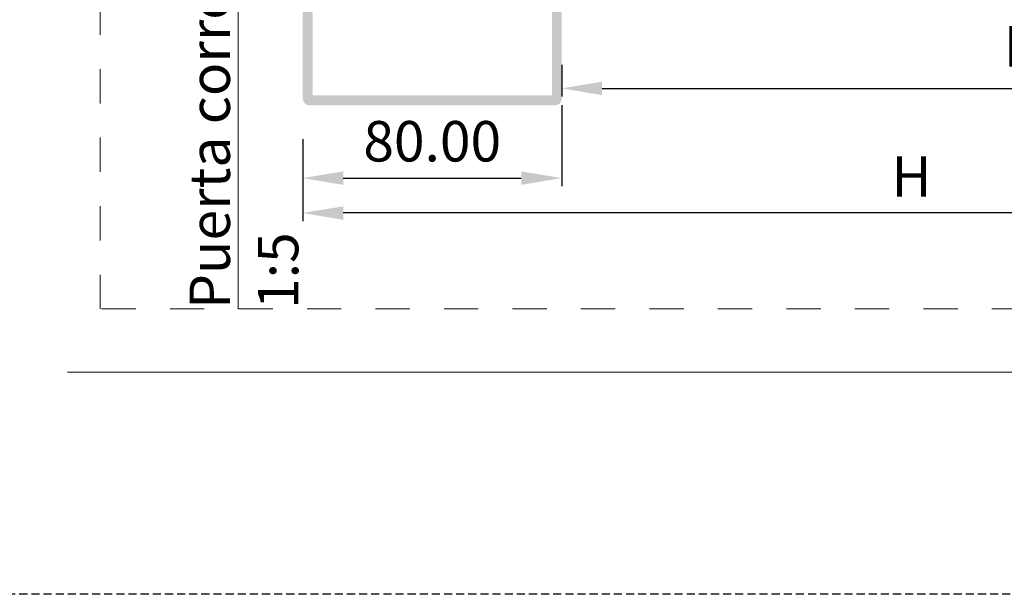
# Model space of a CAD drawing. Units: millimetres. Extents: x 0 to 4795, y -644 to 0.
# Drawn here: x 430 to 491, y -644 to -609 of the extents above; entities that cross this region are included whole.
import ezdxf

# ---------------------------------------------------------------- set-up
doc = ezdxf.new("R2010")
doc.units = ezdxf.units.MM
doc.linetypes.add('AI-Linetype-1', pattern=[4.233333, 2.116667, -2.116667])
doc.linetypes.add('DASHED', pattern=[0.75, 0.5, -0.25])
doc.layers.add('00_BLANCO', color=7, linetype='Continuous', lineweight=13)
doc.layers.add('cotas', color=250, linetype='Continuous', lineweight=9)
doc.layers.add('Cajetín', color=1, linetype='DASHED', plot=False)
doc.layers.add('Nuevo diseño', color=7, linetype='Continuous', plot=False)
doc.layers.add('SOMBREADOS', color=250, linetype='Continuous')
doc.styles.add('catalogos 2.5', font='arial.ttf', dxfattribs={"height": 2.5})
doc.styles.get("Standard").update_dxf_attribs({"font": 'arial.ttf'})
doc.dimstyles.new('1-1', dxfattribs={"dimtxt": 2.5, "dimasz": 2.5, "dimexe": 0.5, "dimexo": 2.5, "dimgap": 1, "dimtad": 1, "dimzin": 0, "dimdsep": 46, "dimtxsty": 'catalogos 2.5', "dimcen": 0, "dimclrd": 256, "dimclre": 256, "dimclrt": 256, "dimadec": 0, "dimazin": 0, "dimtp": 0.2, "dimtm": 0.2, "dimtfac": 0.2, "dimtmove": 0, "dimatfit": 0, "dimfxl": 0, "dimtolj": 1, "dimtzin": 0, "dimarcsym": 0})
doc.dimstyles.new('1-5', dxfattribs={"dimtxt": 2.5, "dimasz": 2.5, "dimexe": 0.5, "dimexo": 2.5, "dimgap": 1, "dimtad": 1, "dimlfac": 5, "dimzin": 0, "dimdsep": 46, "dimtxsty": 'Standard', "dimcen": 0, "dimclrd": 256, "dimclre": 256, "dimclrt": 256, "dimadec": 0, "dimazin": 0, "dimtp": 0.2, "dimtm": 0.2, "dimtfac": 0.2, "dimtmove": 2, "dimatfit": 3, "dimfxl": 0, "dimtolj": 1, "dimarcsym": 0})

# ---------------------------------------------------------------- blocks, each defined once
blk = doc.blocks.new('*D301')
at = {"layer": 'cotas', "lineweight": -2, "transparency": 16777216}
for p, q in [((463.523, -611.285), (463.523, -613.247)), ((522.766, -611.285), (522.766, -613.247)), ((466.023, -612.747), (520.266, -612.747))]:
    blk.add_line(p, q, dxfattribs=at)
at = {"layer": 'cotas', "transparency": 16777216}
for points in [[(466.023, -612.33), (466.023, -613.163), (463.523, -612.747)], [(520.266, -612.33), (520.266, -613.163), (522.766, -612.747)]]:
    blk.add_solid(points, dxfattribs=at)
at = {"layer": 'Defpoints', "color": 0, "transparency": 16777216}
for p in [(463.523, -608.785), (522.766, -608.785), (522.766, -612.747)]:
    blk.add_point(p, dxfattribs=at)
at = {"layer": 'cotas', "transparency": 16777216, "insert": (493.145, -610.15), "char_height": 2.5, "attachment_point": 5, "style": 'catalogos 2.5'}
blk.add_mtext('\\A1;Hp', dxfattribs=at)
blk = doc.blocks.new('*D110')
at = {"layer": 'cotas', "lineweight": -2, "transparency": 16777216}
for p, q in [((447.523, -615.885), (447.523, -620.944)), ((520.266, -620.444), (450.023, -620.444)), ((522.766, -620.176), (522.766, -620.944))]:
    blk.add_line(p, q, dxfattribs=at)
at = {"layer": 'cotas', "transparency": 16777216}
for points in [[(450.023, -620.028), (450.023, -620.861), (447.523, -620.444)], [(520.266, -620.028), (520.266, -620.861), (522.766, -620.444)]]:
    blk.add_solid(points, dxfattribs=at)
at = {"layer": 'Defpoints', "color": 0, "transparency": 16777216}
for p in [(447.523, -613.385), (522.766, -617.676), (447.523, -620.444)]:
    blk.add_point(p, dxfattribs=at)
at = {"layer": 'cotas', "transparency": 16777216, "insert": (485.145, -618.194), "char_height": 2.5, "attachment_point": 5, "style": 'catalogos 2.5'}
blk.add_mtext('\\A1;H', dxfattribs=at)
blk = doc.blocks.new('*D111')
at = {"layer": 'cotas', "lineweight": -2, "transparency": 16777216}
for p, q in [((463.523, -613.785), (463.523, -618.789)), ((447.523, -615.885), (447.523, -618.789)), ((450.023, -618.289), (461.023, -618.289))]:
    blk.add_line(p, q, dxfattribs=at)
at = {"layer": 'cotas', "transparency": 16777216}
for points in [[(450.023, -617.872), (450.023, -618.706), (447.523, -618.289)], [(461.023, -617.872), (461.023, -618.706), (463.523, -618.289)]]:
    blk.add_solid(points, dxfattribs=at)
at = {"layer": 'Defpoints', "color": 0, "transparency": 16777216}
for p in [(463.523, -611.285), (447.523, -613.385), (463.523, -618.289)]:
    blk.add_point(p, dxfattribs=at)
at = {"layer": 'cotas', "transparency": 16777216, "insert": (455.523, -616.012), "char_height": 2.5, "attachment_point": 5}
blk.add_mtext('\\A1;80.00', dxfattribs=at)
blk = doc.blocks.new('CAJETÍN_2014')
at = {"layer": 'Cajetín'}
blk.add_lwpolyline([(-105, 0), (105, 0), (105, -297), (-105, -297)], close=True, dxfattribs=at)
at = {"layer": 'Cajetín', "color": 33, "linetype": 'AI-Linetype-1', "lineweight": 9, "true_color": 0xc99e64}
blk.add_lwpolyline([(90, -279.372), (-90, -279.372), (-90, -39.372), (90, -39.372), (90, -279.372)], dxfattribs=at)
at = {"layer": 'Nuevo diseño', "color": 7, "lineweight": 18}
blk.add_lwpolyline([(-92.025, -283.276), (92.025, -283.276)], dxfattribs=at)

msp = doc.modelspace()

# ---------------------------------------------------------------- hatches: boundary and pattern name
at = {"layer": 'SOMBREADOS'}
h = msp.add_hatch(color=256, dxfattribs=at)
h.paths.add_polyline_path([(448.1232, -604.3847), (462.9232, -604.3847), (462.9232, -613.1847), (448.1232, -613.1847)], flags=16)
edge = h.paths.add_edge_path()
edge.add_line((463.1232, -603.7847), (447.9232, -603.7847))
edge.add_arc((447.9232, -604.1847), 0.4, 90, 180)
edge.add_line((447.5232, -604.1847), (447.5232, -613.3847))
edge.add_arc((447.9232, -613.3847), 0.4, 180, 270)
edge.add_line((447.9232, -613.7847), (463.1232, -613.7847))
edge.add_arc((463.1232, -613.3847), 0.4, 270, 360)
edge.add_line((463.5232, -613.3847), (463.5232, -604.1847))
edge.add_arc((463.1232, -604.1847), 0.4, 360, 450)

# ---------------------------------------------------------------- block references
msp.add_blockref('CAJETÍN_2014', (525, -347))

# ---------------------------------------------------------------- texts
at = {"layer": '00_BLANCO', "ltscale": 10, "char_height": 2.5, "attachment_point": 1, "rotation": 90}
for s, width, heights, insert in [('{\\LPuerta corredera automática 1 hoja SLIMDRIVE}', 180.000038, [3.1028], (440.5202, -626.3719)), ('1:5', 10.695432, [0], (444.7442, -626.3713))]:
    msp.add_mtext_dynamic_manual_height_columns(s, width=width, gutter_width=69.0676, heights=heights, dxfattribs=dict(at, insert=insert))

# ---------------------------------------------------------------- dimensions: what is measured, and where the dimension line sits
at = {"layer": 'cotas'}
dim = msp.add_linear_dim(base=(522.7658, -612.7466), p1=(463.5232, -608.7847), p2=(522.7658, -608.7847), angle=180, text='Hp', dimstyle='1-1', dxfattribs=at)
dim.commit()
dim.dimension.update_dxf_attribs({"geometry": '*D301', "text_midpoint": (493.1445, -610.1496)})
dim = msp.add_linear_dim(base=(463.5232, -618.2889), p1=(447.5232, -613.3847), p2=(463.5232, -611.2847), angle=180, dimstyle='1-5', dxfattribs=at)
dim.commit()
dim.dimension.update_dxf_attribs({"geometry": '*D111', "text_midpoint": (455.5232, -616.0125)})
dim = msp.add_linear_dim(base=(447.5232, -620.4443), p1=(522.7658, -617.6765), p2=(447.5232, -613.3847), text='H', dimstyle='1-1', dxfattribs=at)
dim.commit()
dim.dimension.update_dxf_attribs({"geometry": '*D110', "text_midpoint": (485.1445, -618.1943)})

doc.saveas('drawing.dxf')
